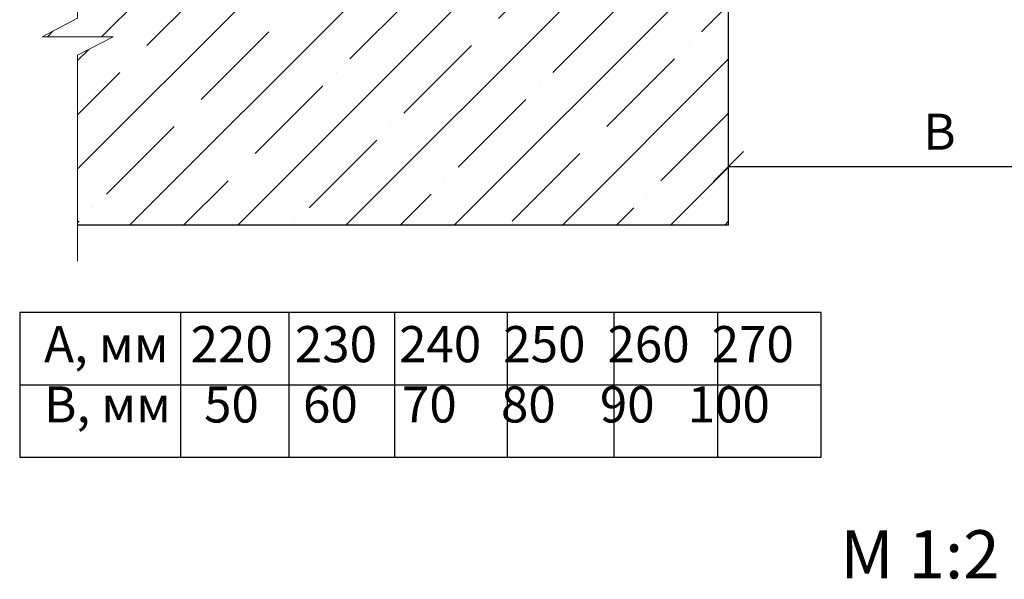
# Model space of a CAD drawing. Units: millimetres. Extents: x -105516 to -105008, y 72961 to 73215.
# Drawn here: x -105514 to -105433, y 73081 to 73127 of the extents above; entities that cross this region are included whole.
import ezdxf

# ---------------------------------------------------------------- set-up
doc = ezdxf.new("R2010")
doc.units = ezdxf.units.MM
doc.layers.get('0').update_dxf_attribs({"lineweight": 9, "plot": 0})
for name, color, linetype, lineweight in [('Вспомогат. линии', 130, 'Continuous', 13), ('вспомогательные линии', 161, 'Continuous', 13), ('Размер', 2, 'Continuous', 13), ('Стены', 14, 'Continuous', 30), ('Штриховка', 250, 'Continuous', 9)]:
    doc.layers.add(name, color=color, linetype=linetype, lineweight=lineweight)
doc.styles.get("Standard").update_dxf_attribs({"font": 'times.ttf', "height": 3})
doc.dimstyles.new('привязка 100', dxfattribs={"dimtxt": 2.5, "dimasz": 2.5, "dimexe": 1.25, "dimexo": 1, "dimgap": 1, "dimtad": 1, "dimlfac": 10, "dimzin": 9, "dimtxsty": 'Standard', "dimblk": 'OBLIQUE', "dimcen": 2.5, "dimadec": 0, "dimazin": 0, "dimtfac": 1, "dimtmove": 1, "dimatfit": 3, "dimldrblk": 'OBLIQUE', "dimfxl": 1, "dimarcsym": 0})

# ---------------------------------------------------------------- blocks, each defined once
blk = doc.blocks.new('_Oblique')
at = {"color": 0, "linetype": 'ByBlock', "lineweight": -2}
blk.add_line((-0.5, -0.5), (0.5, 0.5), dxfattribs=at)
blk = doc.blocks.new('*D73')
at = {"layer": 'Defpoints', "color": 0, "ltscale": 40, "transparency": 16777216}
for p in [(-105420.56, 73115.266), (-105455.56, 73110.401), (-105420.56, 73110.401)]:
    blk.add_point(p, dxfattribs=at)
at = {"layer": 'Размер', "color": 0, "lineweight": -2, "ltscale": 40, "transparency": 16777216}
for p, q in [((-105455.56, 73111.401), (-105455.56, 73116.516)), ((-105420.56, 73111.401), (-105420.56, 73116.516)), ((-105455.56, 73115.266), (-105420.56, 73115.266))]:
    blk.add_line(p, q, dxfattribs=at)
at = {"layer": 'Размер', "color": 0, "lineweight": -2, "ltscale": 40, "transparency": 16777216, "xscale": 2.5, "yscale": 2.5, "zscale": 2.5, "rotation": 180}
blk.add_blockref('_Oblique', (-105455.56, 73115.266), dxfattribs=at)
at = {"layer": 'Размер', "color": 0, "lineweight": -2, "ltscale": 40, "transparency": 16777216, "xscale": 2.5, "yscale": 2.5, "zscale": 2.5}
blk.add_blockref('_Oblique', (-105420.56, 73115.266), dxfattribs=at)
at = {"layer": 'Размер', "color": 0, "ltscale": 40, "transparency": 16777216, "insert": (-105438.06, 73117.766), "char_height": 3, "attachment_point": 5}
blk.add_mtext('B', dxfattribs=at)
blk = doc.blocks.new('_None')

msp = doc.modelspace()

# ---------------------------------------------------------------- hatches: boundary and pattern name
at = {"layer": 'Штриховка', "ltscale": 40}
h = msp.add_hatch(dxfattribs=at)
h.set_pattern_fill('ANSI35', color=0, style=0)
h.set_pattern_definition([(45, (-104357.725, 43545.472), (-4.490128, 4.490128), []), (45, (-104353.235, 43545.472), (-4.490128, 4.490128), [7.9375, -1.5875, 0, -1.5875])])
h.paths.add_polyline_path([(-105509.5784, 73135.4014), (-105509.5784, 73127.5824), (-105512.5204, 73126.0404), (-105506.6364, 73126.0404), (-105509.5784, 73124.4985), (-105509.5784, 73110.4014), (-105455.5597, 73110.4014), (-105455.5597, 73135.4014)])

# ---------------------------------------------------------------- linework, layer by layer
at = {"layer": 'Вспомогат. линии', "color": 0, "linetype": 'Continuous', "ltscale": 100}
msp.add_lwpolyline([(-105509.5784, 73107.4014), (-105509.5784, 73124.4985), (-105506.6364, 73126.0404), (-105512.5204, 73126.0404), (-105509.5784, 73127.5824), (-105509.5784, 73148.4014)], dxfattribs=at)
at = {"layer": 'Стены', "color": 0}
msp.add_line((-105455.5597, 73110.4014), (-105455.5597, 73145.4014), dxfattribs=at)
at = {"layer": 'Стены', "color": 0, "ltscale": 40}
for p, q in [((-105501.0436, 73103.1417), (-105501.0436, 73091.1417)), ((-105492.0597, 73103.1417), (-105492.0597, 73091.1417)), ((-105483.2762, 73103.1417), (-105483.2762, 73091.1417)), ((-105473.9313, 73103.1417), (-105473.9313, 73091.1417)), ((-105465.0781, 73103.1417), (-105465.0781, 73091.1417)), ((-105456.4709, 73103.1417), (-105456.4709, 73091.1417)), ((-105514.3869, 73097.1417), (-105447.8882, 73097.1417))]:
    msp.add_line(p, q, dxfattribs=at)
at = {"layer": 'Стены', "color": 0}
msp.add_lwpolyline([(-105455.5597, 73110.4014), (-105509.5784, 73110.4014)], dxfattribs=at)
at = {"layer": 'Стены', "color": 0, "ltscale": 40}
msp.add_lwpolyline([(-105514.3869, 73091.1417), (-105447.8882, 73091.1417), (-105447.8882, 73103.1417), (-105514.3869, 73103.1417)], close=True, dxfattribs=at)

# ---------------------------------------------------------------- texts
at = {"layer": 'вспомогательные линии', "color": 0, "insert": (-105439.6761, 73083.0775), "char_height": 4, "width": 159, "attachment_point": 5}
msp.add_mtext('{\\fTimes New Roman Cyr|b1|i0|c204|p18;М 1\\fTimes New Roman Cyr|b1|i0|c0|p18;:2}', dxfattribs=at)
at = {"layer": 'Стены', "color": 0, "ltscale": 40, "insert": (-105512.3641, 73102.0234), "char_height": 3, "width": 81.180725, "attachment_point": 1}
msp.add_mtext('А, мм  220  230  240  250  260  270\\PВ, мм   50    60    70    80    90   100', dxfattribs=at)

# ---------------------------------------------------------------- dimensions: what is measured, and where the dimension line sits
at = {"layer": 'Размер', "color": 0, "ltscale": 40}
dim = msp.add_linear_dim(base=(-105420.5597, 73115.266), p1=(-105455.5597, 73110.4014), p2=(-105420.5597, 73110.4014), text='B', dimstyle='привязка 100', override={"dimtxt": 3, "dimlfac": 1, "dimldrblk": 'None', "dimfxl": 1.25}, dxfattribs=at)
dim.commit()
dim.dimension.update_dxf_attribs({"geometry": '*D73', "text_midpoint": (-105438.0597, 73115.266), "dimtype": 160})

doc.saveas('drawing.dxf')
